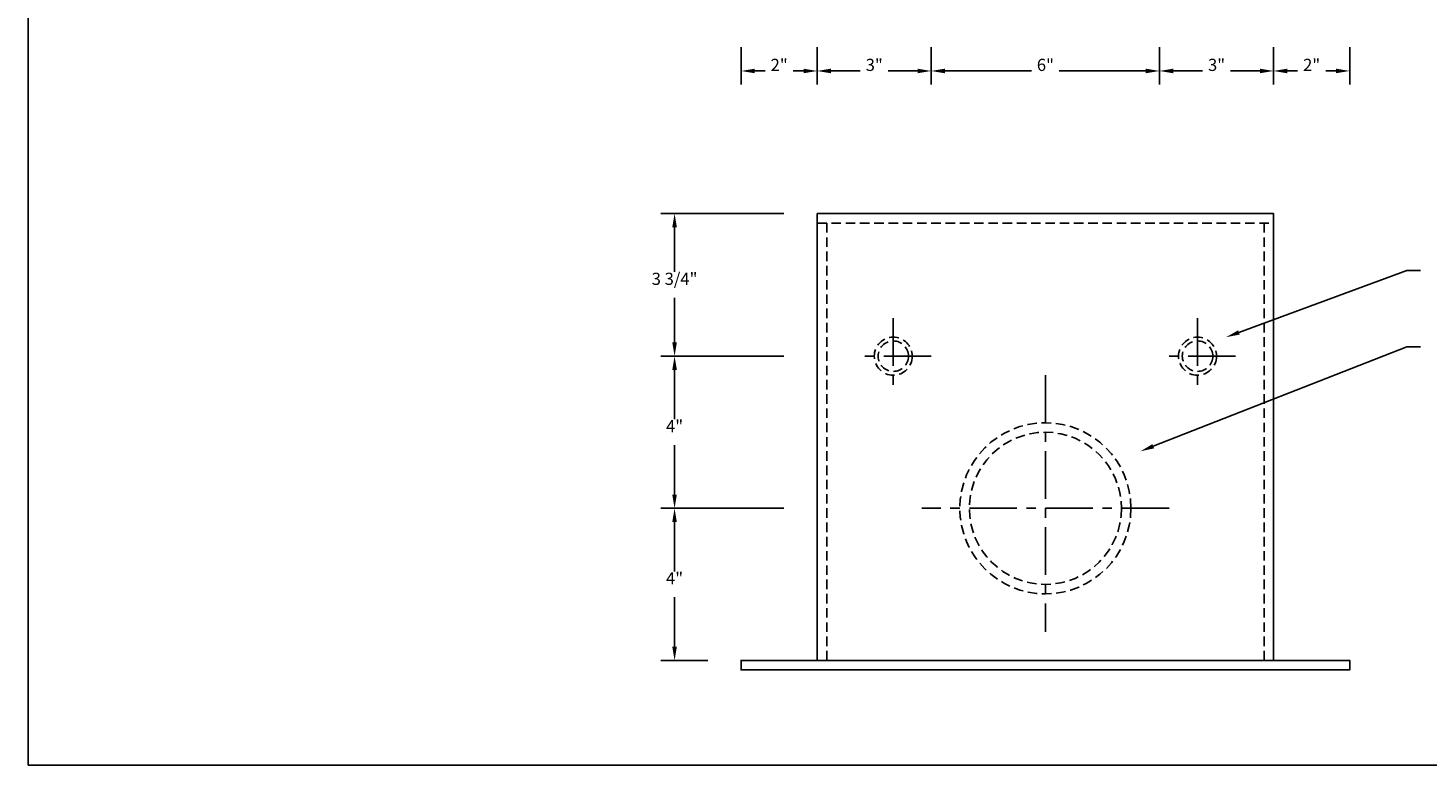
# Model space of a CAD drawing. Extents: x -9 to 53, y -8.8 to 29.2.
# Drawn here: x -9 to 27.8, y -8.8 to 10.6 of the extents above; entities that cross this region are included whole.
import ezdxf
from ezdxf.enums import TextEntityAlignment as Align

# ---------------------------------------------------------------- set-up
doc = ezdxf.new("R2010")
doc.units = 0
doc.header["$MEASUREMENT"] = 0
doc.linetypes.add('CENTER', pattern=[2, 1.25, -0.25, 0.25, -0.25])
doc.linetypes.add('HIDDEN', pattern=[0.375, 0.25, -0.125])
doc.layers.get('0').update_dxf_attribs({"linetype": 'CONTINUOUS'})
doc.layers.get('DEFPOINTS').update_dxf_attribs({"linetype": 'CONTINUOUS'})
doc.styles.add('ROMANS', font='ROMANS', dxfattribs={"height": 0.32})
doc.dimstyles.get("Standard").update_dxf_attribs({"dimtxt": 0.18, "dimasz": 0.18, "dimexe": 0.18, "dimexo": 0.0625, "dimgap": 0.09, "dimtad": 0, "dimtih": 1, "dimtoh": 1, "dimdec": 4, "dimzin": 0, "dimtxsty": 'STANDARD', "dimcen": 0.09, "dimazin": 3, "dimtfac": 1, "dimtdec": 4, "dimtofl": 0, "dimtmove": 0, "dimatfit": 3, "dimtolj": 1, "dimtzin": 0})

# ---------------------------------------------------------------- blocks, each defined once
blk = doc.blocks.new('*D4')
at = {"color": 0, "linetype": 'BYBLOCK'}
for p, q in [((1, 12.375), (1, 11.39)), ((4, 12.375), (4, 11.39)), ((1.36, 11.75), (2.13, 11.75)), ((3.64, 11.75), (2.87, 11.75))]:
    blk.add_line(p, q, dxfattribs=at)
for points in [[(1.36, 11.81), (1.36, 11.69), (1, 11.75)], [(3.64, 11.81), (3.64, 11.69), (4, 11.75)]]:
    blk.add_solid(points, dxfattribs=at)
at = {"layer": 'DEFPOINTS', "color": 0, "linetype": 'BYBLOCK'}
for p in [(1, 12.5), (4, 12.5), (4, 11.75)]:
    blk.add_point(p, dxfattribs=at)
at = {"color": 0, "linetype": 'BYBLOCK', "style": 'ROMANS'}
blk.add_text('3"', height=0.32, dxfattribs=at).set_placement((2.5, 11.75), align=Align.CENTER)
blk = doc.blocks.new('*D5')
at = {"color": 0, "linetype": 'BYBLOCK'}
for p, q in [((10, 12.375), (10, 11.39)), ((4, 11.875), (4, 12.11)), ((4.36, 11.75), (6.637, 11.75)), ((9.64, 11.75), (7.363, 11.75))]:
    blk.add_line(p, q, dxfattribs=at)
for points in [[(4.36, 11.81), (4.36, 11.69), (4, 11.75)], [(9.64, 11.81), (9.64, 11.69), (10, 11.75)]]:
    blk.add_solid(points, dxfattribs=at)
at = {"layer": 'DEFPOINTS', "color": 0, "linetype": 'BYBLOCK'}
for p in [(10, 12.5), (4, 11.75), (4, 11.75)]:
    blk.add_point(p, dxfattribs=at)
at = {"color": 0, "linetype": 'BYBLOCK', "style": 'ROMANS'}
blk.add_text('6"', height=0.32, dxfattribs=at).set_placement((7, 11.75), align=Align.CENTER)
blk = doc.blocks.new('*D6')
at = {"color": 0, "linetype": 'BYBLOCK'}
for p, q in [((13, 12.375), (13, 11.39)), ((10, 11.875), (10, 12.11)), ((10.36, 11.75), (11.13, 11.75)), ((12.64, 11.75), (11.87, 11.75))]:
    blk.add_line(p, q, dxfattribs=at)
for points in [[(10.36, 11.81), (10.36, 11.69), (10, 11.75)], [(12.64, 11.81), (12.64, 11.69), (13, 11.75)]]:
    blk.add_solid(points, dxfattribs=at)
at = {"layer": 'DEFPOINTS', "color": 0, "linetype": 'BYBLOCK'}
for p in [(13, 12.5), (10, 11.75), (10, 11.75)]:
    blk.add_point(p, dxfattribs=at)
at = {"color": 0, "linetype": 'BYBLOCK', "style": 'ROMANS'}
blk.add_text('3"', height=0.32, dxfattribs=at).set_placement((11.5, 11.75), align=Align.CENTER)
blk = doc.blocks.new('*D11')
at = {"color": 0, "linetype": 'BYBLOCK'}
for p, q in [((23.75, 12.375), (23.75, 11.39)), ((25.75, 12.375), (25.75, 11.39)), ((24.11, 11.75), (24.38, 11.75)), ((25.39, 11.75), (25.12, 11.75))]:
    blk.add_line(p, q, dxfattribs=at)
for points in [[(24.11, 11.81), (24.11, 11.69), (23.75, 11.75)], [(25.39, 11.81), (25.39, 11.69), (25.75, 11.75)]]:
    blk.add_solid(points, dxfattribs=at)
at = {"layer": 'DEFPOINTS', "color": 0, "linetype": 'BYBLOCK'}
for p in [(23.75, 12.5), (25.75, 12.5), (25.75, 11.75)]:
    blk.add_point(p, dxfattribs=at)
at = {"color": 0, "linetype": 'BYBLOCK', "style": 'ROMANS'}
blk.add_text('2"', height=0.32, dxfattribs=at).set_placement((24.75, 11.75), align=Align.CENTER)
blk = doc.blocks.new('*D12')
at = {"color": 0, "linetype": 'BYBLOCK'}
for p, q in [((9.75, 12.375), (9.75, 11.39)), ((11.75, 11.875), (11.75, 12.11)), ((10.11, 11.75), (10.38, 11.75)), ((11.39, 11.75), (11.12, 11.75))]:
    blk.add_line(p, q, dxfattribs=at)
for points in [[(10.11, 11.81), (10.11, 11.69), (9.75, 11.75)], [(11.39, 11.81), (11.39, 11.69), (11.75, 11.75)]]:
    blk.add_solid(points, dxfattribs=at)
at = {"layer": 'DEFPOINTS', "color": 0, "linetype": 'BYBLOCK'}
for p in [(9.75, 12.5), (11.75, 11.75), (11.75, 11.75)]:
    blk.add_point(p, dxfattribs=at)
at = {"color": 0, "linetype": 'BYBLOCK', "style": 'ROMANS'}
blk.add_text('2"', height=0.32, dxfattribs=at).set_placement((10.75, 11.75), align=Align.CENTER)
blk = doc.blocks.new('*D17')
at = {"color": 0, "linetype": 'BYBLOCK'}
for p, q in [((10.875, -2), (7.64, -2)), ((8, -2.36), (8, -3.66)), ((8, -5.64), (8, -4.34)), ((8.875, -6), (7.64, -6))]:
    blk.add_line(p, q, dxfattribs=at)
for points in [[(7.94, -2.36), (8.06, -2.36), (8, -2)], [(7.94, -5.64), (8.06, -5.64), (8, -6)]]:
    blk.add_solid(points, dxfattribs=at)
at = {"layer": 'DEFPOINTS', "color": 0, "linetype": 'BYBLOCK'}
for p in [(8, -2), (11, -2), (9, -6)]:
    blk.add_point(p, dxfattribs=at)
at = {"color": 0, "linetype": 'BYBLOCK', "style": 'ROMANS'}
blk.add_text('4"', height=0.32, dxfattribs=at).set_placement((8, -4), align=Align.CENTER)
blk = doc.blocks.new('*D19')
at = {"color": 0, "linetype": 'BYBLOCK'}
for p, q in [((10.875, 2), (7.64, 2)), ((8, 1.64), (8, 0.34)), ((8, -1.64), (8, -0.34)), ((10.875, -2), (7.64, -2))]:
    blk.add_line(p, q, dxfattribs=at)
for points in [[(7.94, 1.64), (8.06, 1.64), (8, 2)], [(7.94, -1.64), (8.06, -1.64), (8, -2)]]:
    blk.add_solid(points, dxfattribs=at)
at = {"layer": 'DEFPOINTS', "color": 0, "linetype": 'BYBLOCK'}
for p in [(8, 2), (11, 2), (11, -2)]:
    blk.add_point(p, dxfattribs=at)
at = {"color": 0, "linetype": 'BYBLOCK', "style": 'ROMANS'}
blk.add_text('4"', height=0.32, dxfattribs=at).set_placement((8, 0), align=Align.CENTER)
blk = doc.blocks.new('*D20')
at = {"color": 0, "linetype": 'BYBLOCK'}
for p, q in [((10.875, 5.75), (7.64, 5.75)), ((8, 5.39), (8, 4.215)), ((8, 2.36), (8, 3.535)), ((10.875, 2), (7.64, 2))]:
    blk.add_line(p, q, dxfattribs=at)
for points in [[(7.94, 5.39), (8.06, 5.39), (8, 5.75)], [(7.94, 2.36), (8.06, 2.36), (8, 2)]]:
    blk.add_solid(points, dxfattribs=at)
at = {"layer": 'DEFPOINTS', "color": 0, "linetype": 'BYBLOCK'}
for p in [(8, 5.75), (11, 5.75), (11, 2)]:
    blk.add_point(p, dxfattribs=at)
at = {"color": 0, "linetype": 'BYBLOCK', "style": 'ROMANS'}
blk.add_text('3 3/4"', height=0.32, dxfattribs=at).set_placement((8, 3.875), align=Align.CENTER)

msp = doc.modelspace()

# ---------------------------------------------------------------- linework, layer by layer
at = {"linetype": 'HIDDEN'}
for p, q in [((11.75, 5.5), (23.75, 5.5)), ((12, -6), (12, 5.5)), ((23.5, 5.5), (23.5, -6))]:
    msp.add_line(p, q, dxfattribs=at)
for p, q in [((22.8378, 2.62445), (27.25, 4.25)), ((27.25, 4.25), (27.61, 4.25)), ((20.58507, -0.36837), (27.25, 2.25)), ((27.25, 2.25), (27.61, 2.25))]:
    msp.add_line(p, q)
at = {"linetype": 'CONTINUOUS'}
for p, q in [((13.75, -6), (11.75, -6)), ((23.75, -6), (21.75, -6))]:
    msp.add_line(p, q, dxfattribs=at)
msp.add_lwpolyline([(-9, -8.75), (-9, 29.25), (53, 29.25), (53, -8.75)], close=True)
for points in [[(11.75, -6), (11.75, 5.75), (23.75, 5.75), (23.75, -6)], [(11.75, -6.25), (9.75, -6.25), (9.75, -6), (11.75, -6)], [(23.75, -6.25), (11.75, -6.25)], [(23.75, -6.25), (25.75, -6.25), (25.75, -6), (23.75, -6)]]:
    msp.add_lwpolyline(points)
at = {"linetype": 'CENTER'}
for points in [[(13.75, 3), (13.75, 1)], [(21.75, 3), (21.75, 1)], [(14.75, 2), (12.75, 2)], [(22.75, 2), (20.75, 2)], [(17.75, 1.5), (17.75, -5.25)], [(21, -2), (14.5, -2)]]:
    msp.add_lwpolyline(points, dxfattribs=at)
at = {"linetype": 'CONTINUOUS'}
msp.add_lwpolyline([(13.75, -6), (21.75, -6)], dxfattribs=at)
at = {"linetype": 'HIDDEN'}
for centre, radius in [((13.75, 2), 0.5), ((13.75, 2), 0.4), ((21.75, 2), 0.5), ((21.75, 2), 0.4), ((17.75, -2), 2.25), ((17.75, -2), 2)]:
    msp.add_circle(centre, radius, dxfattribs=at)
for points in [[(22.85855, 2.56815), (22.81706, 2.68075), (22.5, 2.5)], [(20.60701, -0.42421), (20.56313, -0.31252), (20.25, -0.5)]]:
    msp.add_solid(points)

# ---------------------------------------------------------------- dimensions: what is measured, and where the dimension line sits
for base, p1, p2, picture, middle, set_off in [((11.75, 9.5), (9.75, 10.25), (11.75, 9.5), '*D12', (10.75, 9.5), (0, -2.25)), ((14.75, 9.5), (11.75, 10.25), (14.75, 10.25), '*D4', (13.25, 9.5), (10.75, -2.25)), ((14.75, 9.5), (20.75, 10.25), (14.75, 9.5), '*D5', (17.75, 9.5), (10.75, -2.25)), ((20.75, 9.5), (23.75, 10.25), (20.75, 9.5), '*D6', (22.25, 9.5), (10.75, -2.25)), ((25.75, 9.5), (23.75, 10.25), (25.75, 10.25), '*D11', (24.75, 9.5), (0, -2.25))]:
    dim = msp.add_linear_dim(base=base, p1=p1, p2=p2, dimstyle='Standard')
    dim.commit()
    dim.dimension.update_dxf_attribs({"geometry": picture, "text_midpoint": middle, "insert": set_off})
for base, p1, p2, picture, middle in [((8, 5.75), (11, 2), (11, 5.75), '*D20', (8, 3.875)), ((8, 2), (11, -2), (11, 2), '*D19', (8, 0)), ((8, -1.75), (9, -6), (11, -2), '*D17', (8, -4))]:
    dim = msp.add_linear_dim(base=base, p1=p1, p2=p2, angle=90, dimstyle='Standard')
    dim.commit()
    dim.dimension.update_dxf_attribs({"geometry": picture, "text_midpoint": middle})

doc.saveas('drawing.dxf')
